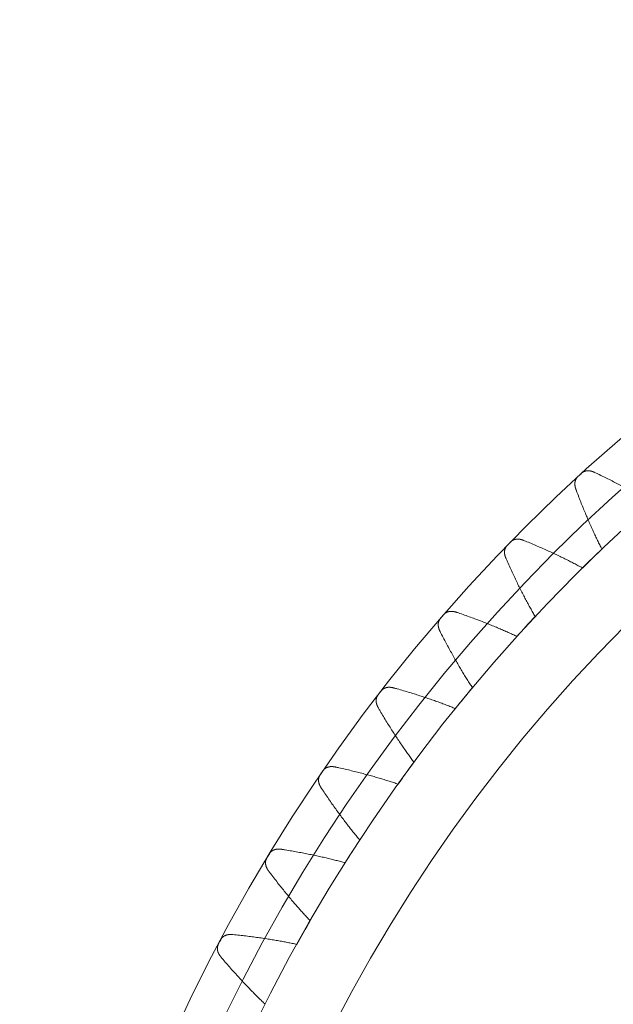
# Model space of a CAD drawing. Units: millimetres. Extents: x -655 to 233, y -239 to 135.
# Drawn here: x -135 to -89, y 58 to 135 of the extents above; entities that cross this region are included whole.
import ezdxf

# ---------------------------------------------------------------- set-up
doc = ezdxf.new("R2010")
doc.units = ezdxf.units.MM
doc.layers.add('81', color=7, linetype='Continuous', true_color=0xffffff)

msp = doc.modelspace()

# ---------------------------------------------------------------- linework, layer by layer
at = {"layer": '81', "color": 3, "linetype": 'Continuous', "lineweight": 18}
for radius in [135, 132, 132, 129.6, 124.039]:
    msp.add_circle((0, 0), radius, dxfattribs=at)
for radius, start, end in [(135, 132.46252, 132.62839), (135, 135.73525, 135.90112), (129.6, 133.7149, 134.64873), (135, 139.00797, 139.17384), (129.6, 136.98763, 137.92146), (135, 142.2807, 142.44657), (129.6, 140.26036, 141.19419), (129.6, 143.53309, 144.46691), (135, 145.55343, 145.7193), (129.6, 146.80581, 147.73964), (135, 148.82616, 148.99203), (129.6, 150.07854, 151.01237), (135, 152.09888, 152.26475)]:
    msp.add_arc((0, 0), radius, start, end, dxfattribs=at)
at = {"layer": '81', "color": 6, "linetype": 'Continuous', "lineweight": 18}
for points, knots in [([(-91.571, 98.303), (-91.575, 98.313), (-91.582, 98.333), (-91.592, 98.362), (-91.601, 98.39), (-91.61, 98.416), (-91.617, 98.441), (-91.624, 98.466), (-91.63, 98.489), (-91.635, 98.511), (-91.64, 98.533), (-91.644, 98.554), (-91.648, 98.574), (-91.651, 98.594), (-91.654, 98.613), (-91.657, 98.632), (-91.659, 98.65), (-91.661, 98.667), (-91.662, 98.685), (-91.663, 98.702), (-91.664, 98.718), (-91.665, 98.735), (-91.665, 98.751), (-91.665, 98.767), (-91.665, 98.782), (-91.664, 98.797), (-91.664, 98.812), (-91.663, 98.827), (-91.661, 98.842), (-91.66, 98.856), (-91.658, 98.87), (-91.656, 98.884), (-91.654, 98.898), (-91.652, 98.912), (-91.649, 98.926), (-91.647, 98.939), (-91.644, 98.952), (-91.641, 98.965), (-91.637, 98.978), (-91.634, 98.991), (-91.63, 99.004), (-91.626, 99.016), (-91.622, 99.028), (-91.618, 99.041), (-91.613, 99.053), (-91.608, 99.065), (-91.604, 99.076), (-91.599, 99.088), (-91.593, 99.1), (-91.588, 99.111), (-91.582, 99.122), (-91.577, 99.134), (-91.571, 99.145), (-91.565, 99.155), (-91.558, 99.166), (-91.552, 99.177), (-91.545, 99.187), (-91.539, 99.198), (-91.532, 99.208), (-91.525, 99.218), (-91.517, 99.228), (-91.51, 99.238), (-91.502, 99.247), (-91.495, 99.257), (-91.487, 99.266), (-91.479, 99.276), (-91.471, 99.285), (-91.462, 99.294), (-91.454, 99.302), (-91.445, 99.311), (-91.436, 99.32), (-91.43, 99.325), (-91.427, 99.328)], [0, 0, 0, 0, 0.029505, 0.057354, 0.083716, 0.108741, 0.132563, 0.155301, 0.17706, 0.197934, 0.218007, 0.237353, 0.25604, 0.274125, 0.291664, 0.308704, 0.325288, 0.341454, 0.357237, 0.37267, 0.38778, 0.402592, 0.417131, 0.431418, 0.445471, 0.459309, 0.472947, 0.4864, 0.49968, 0.512802, 0.525775, 0.538609, 0.551316, 0.563902, 0.576377, 0.588747, 0.60102, 0.613201, 0.625298, 0.637315, 0.649257, 0.661129, 0.672937, 0.684683, 0.696371, 0.708007, 0.719591, 0.731129, 0.742623, 0.754076, 0.765491, 0.77687, 0.788215, 0.799529, 0.810815, 0.822073, 0.833307, 0.844518, 0.855708, 0.866879, 0.878032, 0.889169, 0.900292, 0.911402, 0.922501, 0.93359, 0.944671, 0.955745, 0.966814, 0.977878, 0.98894, 1, 1, 1, 1]), ([(-90.106, 99.648), (-90.116, 99.652), (-90.135, 99.661), (-90.163, 99.674), (-90.19, 99.685), (-90.216, 99.696), (-90.24, 99.705), (-90.264, 99.714), (-90.286, 99.722), (-90.308, 99.729), (-90.329, 99.736), (-90.35, 99.742), (-90.37, 99.747), (-90.389, 99.752), (-90.408, 99.757), (-90.426, 99.761), (-90.444, 99.765), (-90.462, 99.768), (-90.479, 99.771), (-90.496, 99.773), (-90.512, 99.776), (-90.528, 99.778), (-90.544, 99.779), (-90.56, 99.781), (-90.576, 99.782), (-90.591, 99.783), (-90.606, 99.783), (-90.621, 99.783), (-90.635, 99.783), (-90.65, 99.783), (-90.664, 99.783), (-90.678, 99.782), (-90.692, 99.781), (-90.706, 99.78), (-90.72, 99.779), (-90.733, 99.777), (-90.747, 99.775), (-90.76, 99.773), (-90.773, 99.771), (-90.786, 99.769), (-90.799, 99.766), (-90.812, 99.763), (-90.825, 99.76), (-90.837, 99.757), (-90.85, 99.753), (-90.862, 99.75), (-90.874, 99.746), (-90.886, 99.742), (-90.898, 99.738), (-90.91, 99.733), (-90.922, 99.729), (-90.933, 99.724), (-90.945, 99.719), (-90.956, 99.714), (-90.967, 99.709), (-90.979, 99.703), (-90.99, 99.697), (-91, 99.692), (-91.011, 99.686), (-91.022, 99.679), (-91.032, 99.673), (-91.043, 99.667), (-91.053, 99.66), (-91.063, 99.653), (-91.073, 99.646), (-91.083, 99.639), (-91.093, 99.631), (-91.102, 99.624), (-91.112, 99.616), (-91.121, 99.608), (-91.131, 99.6), (-91.137, 99.595), (-91.14, 99.592)], [0, 0, 0, 0, 0.029505, 0.057354, 0.083716, 0.108741, 0.132563, 0.155301, 0.17706, 0.197934, 0.218007, 0.237353, 0.25604, 0.274125, 0.291664, 0.308704, 0.325288, 0.341454, 0.357237, 0.37267, 0.38778, 0.402592, 0.417131, 0.431418, 0.445471, 0.459309, 0.472947, 0.4864, 0.49968, 0.512802, 0.525775, 0.538609, 0.551316, 0.563902, 0.576377, 0.588747, 0.60102, 0.613201, 0.625298, 0.637315, 0.649257, 0.661129, 0.672937, 0.684683, 0.696371, 0.708007, 0.719591, 0.731129, 0.742623, 0.754076, 0.765491, 0.77687, 0.788215, 0.799529, 0.810815, 0.822073, 0.833307, 0.844518, 0.855708, 0.866879, 0.878032, 0.889169, 0.900292, 0.911402, 0.922501, 0.93359, 0.944671, 0.955745, 0.966814, 0.977878, 0.98894, 1, 1, 1, 1]), ([(-85.665, 97.25), (-85.769, 97.314), (-85.979, 97.444), (-86.304, 97.638), (-86.641, 97.836), (-86.993, 98.038), (-87.359, 98.243), (-87.74, 98.452), (-88.136, 98.664), (-88.547, 98.879), (-88.975, 99.097), (-89.419, 99.318), (-89.798, 99.501), (-90.029, 99.611), (-90.106, 99.648)], [0, 0, 0, 0, 0.072166, 0.146986, 0.224513, 0.304801, 0.387909, 0.473895, 0.562821, 0.654754, 0.749761, 0.847912, 0.949281, 1, 1, 1, 1]), ([(-89.563, 93.673), (-89.618, 93.782), (-89.728, 94.003), (-89.894, 94.342), (-90.063, 94.696), (-90.234, 95.063), (-90.407, 95.446), (-90.582, 95.843), (-90.76, 96.256), (-90.939, 96.684), (-91.119, 97.129), (-91.301, 97.59), (-91.452, 97.983), (-91.542, 98.223), (-91.571, 98.303)], [0, 0, 0, 0, 0.072166, 0.146986, 0.224513, 0.304801, 0.387909, 0.473895, 0.562821, 0.654754, 0.749761, 0.847912, 0.949281, 1, 1, 1, 1]), ([(-97.034, 92.915), (-97.038, 92.925), (-97.047, 92.944), (-97.058, 92.973), (-97.069, 93), (-97.079, 93.026), (-97.087, 93.05), (-97.095, 93.074), (-97.103, 93.097), (-97.109, 93.119), (-97.115, 93.141), (-97.121, 93.161), (-97.126, 93.181), (-97.13, 93.201), (-97.134, 93.22), (-97.138, 93.238), (-97.141, 93.256), (-97.144, 93.274), (-97.146, 93.291), (-97.149, 93.308), (-97.15, 93.324), (-97.152, 93.341), (-97.153, 93.357), (-97.154, 93.373), (-97.155, 93.388), (-97.155, 93.403), (-97.155, 93.418), (-97.155, 93.433), (-97.155, 93.448), (-97.154, 93.462), (-97.153, 93.477), (-97.152, 93.491), (-97.151, 93.505), (-97.149, 93.518), (-97.147, 93.532), (-97.145, 93.546), (-97.143, 93.559), (-97.141, 93.572), (-97.138, 93.585), (-97.135, 93.598), (-97.132, 93.611), (-97.129, 93.624), (-97.126, 93.636), (-97.122, 93.649), (-97.118, 93.661), (-97.114, 93.673), (-97.11, 93.685), (-97.106, 93.697), (-97.101, 93.709), (-97.097, 93.721), (-97.092, 93.732), (-97.087, 93.744), (-97.081, 93.755), (-97.076, 93.766), (-97.07, 93.778), (-97.064, 93.789), (-97.059, 93.799), (-97.052, 93.81), (-97.046, 93.821), (-97.04, 93.831), (-97.033, 93.842), (-97.026, 93.852), (-97.019, 93.862), (-97.012, 93.872), (-97.005, 93.882), (-96.997, 93.891), (-96.989, 93.901), (-96.982, 93.91), (-96.974, 93.919), (-96.966, 93.929), (-96.957, 93.938), (-96.952, 93.943), (-96.949, 93.946)], [0, 0, 0, 0, 0.029505, 0.057354, 0.083716, 0.108741, 0.132563, 0.155301, 0.17706, 0.197934, 0.218007, 0.237353, 0.25604, 0.274125, 0.291664, 0.308704, 0.325288, 0.341454, 0.357237, 0.37267, 0.38778, 0.402592, 0.417131, 0.431418, 0.445471, 0.459309, 0.472947, 0.4864, 0.49968, 0.512802, 0.525775, 0.538609, 0.551316, 0.563902, 0.576377, 0.588747, 0.60102, 0.613201, 0.625298, 0.637315, 0.649257, 0.661129, 0.672937, 0.684683, 0.696371, 0.708007, 0.719591, 0.731129, 0.742623, 0.754076, 0.765491, 0.77687, 0.788215, 0.799529, 0.810815, 0.822073, 0.833307, 0.844518, 0.855708, 0.866879, 0.878032, 0.889169, 0.900292, 0.911402, 0.922501, 0.93359, 0.944671, 0.955745, 0.966814, 0.977878, 0.98894, 1, 1, 1, 1]), ([(-95.648, 94.341), (-95.658, 94.345), (-95.678, 94.353), (-95.706, 94.364), (-95.734, 94.374), (-95.76, 94.383), (-95.785, 94.391), (-95.809, 94.398), (-95.832, 94.405), (-95.854, 94.411), (-95.876, 94.416), (-95.897, 94.421), (-95.917, 94.425), (-95.936, 94.429), (-95.955, 94.433), (-95.974, 94.436), (-95.992, 94.438), (-96.01, 94.441), (-96.027, 94.443), (-96.044, 94.444), (-96.061, 94.446), (-96.077, 94.447), (-96.093, 94.448), (-96.109, 94.448), (-96.124, 94.448), (-96.14, 94.448), (-96.155, 94.448), (-96.169, 94.447), (-96.184, 94.446), (-96.198, 94.445), (-96.213, 94.444), (-96.227, 94.443), (-96.241, 94.441), (-96.254, 94.439), (-96.268, 94.437), (-96.282, 94.435), (-96.295, 94.432), (-96.308, 94.429), (-96.321, 94.426), (-96.334, 94.423), (-96.347, 94.42), (-96.359, 94.416), (-96.372, 94.412), (-96.384, 94.408), (-96.396, 94.404), (-96.408, 94.4), (-96.42, 94.395), (-96.432, 94.391), (-96.444, 94.386), (-96.455, 94.381), (-96.467, 94.376), (-96.478, 94.37), (-96.489, 94.365), (-96.5, 94.359), (-96.511, 94.353), (-96.522, 94.347), (-96.533, 94.34), (-96.543, 94.334), (-96.554, 94.327), (-96.564, 94.321), (-96.574, 94.314), (-96.584, 94.306), (-96.594, 94.299), (-96.604, 94.292), (-96.613, 94.284), (-96.623, 94.276), (-96.632, 94.268), (-96.641, 94.26), (-96.65, 94.252), (-96.659, 94.244), (-96.668, 94.235), (-96.674, 94.23), (-96.677, 94.227)], [0, 0, 0, 0, 0.029505, 0.057354, 0.083716, 0.108741, 0.132563, 0.155301, 0.17706, 0.197934, 0.218007, 0.237353, 0.25604, 0.274125, 0.291664, 0.308704, 0.325288, 0.341454, 0.357237, 0.37267, 0.38778, 0.402592, 0.417131, 0.431418, 0.445471, 0.459309, 0.472947, 0.4864, 0.49968, 0.512802, 0.525775, 0.538609, 0.551316, 0.563902, 0.576377, 0.588747, 0.60102, 0.613201, 0.625298, 0.637315, 0.649257, 0.661129, 0.672937, 0.684683, 0.696371, 0.708007, 0.719591, 0.731129, 0.742623, 0.754076, 0.765491, 0.77687, 0.788215, 0.799529, 0.810815, 0.822073, 0.833307, 0.844518, 0.855708, 0.866879, 0.878032, 0.889169, 0.900292, 0.911402, 0.922501, 0.93359, 0.944671, 0.955745, 0.966814, 0.977878, 0.98894, 1, 1, 1, 1]), ([(-91.077, 92.201), (-91.184, 92.259), (-91.402, 92.376), (-91.737, 92.552), (-92.085, 92.73), (-92.448, 92.912), (-92.825, 93.096), (-93.217, 93.282), (-93.625, 93.471), (-94.048, 93.663), (-94.487, 93.856), (-94.943, 94.051), (-95.332, 94.213), (-95.569, 94.309), (-95.648, 94.341)], [0, 0, 0, 0, 0.072166, 0.146986, 0.224513, 0.304801, 0.387909, 0.473895, 0.562821, 0.654754, 0.749761, 0.847912, 0.949281, 1, 1, 1, 1]), ([(-94.764, 88.407), (-94.825, 88.512), (-94.949, 88.727), (-95.134, 89.057), (-95.322, 89.4), (-95.514, 89.757), (-95.708, 90.129), (-95.906, 90.516), (-96.107, 90.917), (-96.31, 91.335), (-96.516, 91.768), (-96.724, 92.218), (-96.897, 92.602), (-97, 92.837), (-97.034, 92.915)], [0, 0, 0, 0, 0.072166, 0.146986, 0.224513, 0.304801, 0.387909, 0.473895, 0.562821, 0.654754, 0.749761, 0.847912, 0.949281, 1, 1, 1, 1]), ([(-100.878, 88.727), (-100.888, 88.73), (-100.908, 88.737), (-100.937, 88.746), (-100.965, 88.755), (-100.992, 88.762), (-101.017, 88.769), (-101.042, 88.774), (-101.065, 88.78), (-101.088, 88.785), (-101.11, 88.789), (-101.131, 88.792), (-101.151, 88.796), (-101.171, 88.798), (-101.19, 88.801), (-101.209, 88.803), (-101.227, 88.804), (-101.245, 88.806), (-101.262, 88.807), (-101.279, 88.807), (-101.296, 88.808), (-101.312, 88.808), (-101.328, 88.808), (-101.344, 88.807), (-101.359, 88.807), (-101.375, 88.806), (-101.39, 88.804), (-101.404, 88.803), (-101.419, 88.801), (-101.433, 88.8), (-101.448, 88.797), (-101.461, 88.795), (-101.475, 88.793), (-101.489, 88.79), (-101.502, 88.787), (-101.516, 88.784), (-101.529, 88.781), (-101.542, 88.777), (-101.555, 88.773), (-101.567, 88.769), (-101.58, 88.765), (-101.592, 88.761), (-101.604, 88.757), (-101.616, 88.752), (-101.628, 88.747), (-101.64, 88.742), (-101.652, 88.737), (-101.663, 88.732), (-101.675, 88.726), (-101.686, 88.72), (-101.697, 88.714), (-101.708, 88.708), (-101.719, 88.702), (-101.73, 88.696), (-101.74, 88.689), (-101.751, 88.682), (-101.761, 88.676), (-101.771, 88.669), (-101.781, 88.661), (-101.791, 88.654), (-101.801, 88.646), (-101.81, 88.639), (-101.82, 88.631), (-101.829, 88.623), (-101.838, 88.615), (-101.847, 88.607), (-101.856, 88.598), (-101.865, 88.59), (-101.873, 88.581), (-101.882, 88.572), (-101.89, 88.563), (-101.895, 88.557), (-101.898, 88.554)], [0, 0, 0, 0, 0.029505, 0.057354, 0.083716, 0.108741, 0.132563, 0.155301, 0.17706, 0.197934, 0.218007, 0.237353, 0.25604, 0.274125, 0.291664, 0.308704, 0.325288, 0.341454, 0.357237, 0.37267, 0.38778, 0.402592, 0.417131, 0.431418, 0.445471, 0.459309, 0.472947, 0.4864, 0.49968, 0.512802, 0.525775, 0.538609, 0.551316, 0.563902, 0.576377, 0.588747, 0.60102, 0.613201, 0.625298, 0.637315, 0.649257, 0.661129, 0.672937, 0.684683, 0.696371, 0.708007, 0.719591, 0.731129, 0.742623, 0.754076, 0.765491, 0.77687, 0.788215, 0.799529, 0.810815, 0.822073, 0.833307, 0.844518, 0.855708, 0.866879, 0.878032, 0.889169, 0.900292, 0.911402, 0.922501, 0.93359, 0.944671, 0.955745, 0.966814, 0.977878, 0.98894, 1, 1, 1, 1]), ([(-96.193, 86.851), (-96.302, 86.903), (-96.527, 87.007), (-96.871, 87.164), (-97.229, 87.322), (-97.601, 87.482), (-97.989, 87.645), (-98.391, 87.809), (-98.808, 87.974), (-99.242, 88.141), (-99.691, 88.309), (-100.157, 88.477), (-100.555, 88.617), (-100.797, 88.7), (-100.878, 88.727)], [0, 0, 0, 0, 0.072166, 0.146986, 0.224513, 0.304801, 0.387909, 0.473895, 0.562821, 0.654754, 0.749761, 0.847912, 0.949281, 1, 1, 1, 1]), ([(-102.18, 87.224), (-102.185, 87.233), (-102.195, 87.252), (-102.208, 87.28), (-102.22, 87.307), (-102.231, 87.332), (-102.241, 87.356), (-102.251, 87.379), (-102.259, 87.402), (-102.267, 87.424), (-102.274, 87.444), (-102.281, 87.465), (-102.287, 87.485), (-102.293, 87.504), (-102.298, 87.522), (-102.302, 87.541), (-102.307, 87.558), (-102.31, 87.576), (-102.314, 87.593), (-102.317, 87.61), (-102.32, 87.626), (-102.322, 87.642), (-102.324, 87.658), (-102.326, 87.674), (-102.328, 87.689), (-102.329, 87.704), (-102.33, 87.719), (-102.331, 87.734), (-102.331, 87.749), (-102.331, 87.763), (-102.331, 87.778), (-102.331, 87.792), (-102.33, 87.806), (-102.33, 87.82), (-102.329, 87.833), (-102.327, 87.847), (-102.326, 87.861), (-102.324, 87.874), (-102.323, 87.887), (-102.32, 87.9), (-102.318, 87.913), (-102.316, 87.926), (-102.313, 87.939), (-102.31, 87.951), (-102.307, 87.964), (-102.304, 87.976), (-102.3, 87.989), (-102.297, 88.001), (-102.293, 88.013), (-102.289, 88.025), (-102.284, 88.037), (-102.28, 88.048), (-102.275, 88.06), (-102.271, 88.072), (-102.266, 88.083), (-102.26, 88.094), (-102.255, 88.105), (-102.25, 88.117), (-102.244, 88.127), (-102.238, 88.138), (-102.232, 88.149), (-102.226, 88.16), (-102.219, 88.17), (-102.213, 88.18), (-102.206, 88.191), (-102.199, 88.201), (-102.192, 88.211), (-102.185, 88.22), (-102.177, 88.23), (-102.17, 88.24), (-102.162, 88.249), (-102.157, 88.255), (-102.154, 88.258)], [0, 0, 0, 0, 0.029505, 0.057354, 0.083716, 0.108741, 0.132563, 0.155301, 0.17706, 0.197934, 0.218007, 0.237353, 0.25604, 0.274125, 0.291664, 0.308704, 0.325288, 0.341454, 0.357237, 0.37267, 0.38778, 0.402592, 0.417131, 0.431418, 0.445471, 0.459309, 0.472947, 0.4864, 0.49968, 0.512802, 0.525775, 0.538609, 0.551316, 0.563902, 0.576377, 0.588747, 0.60102, 0.613201, 0.625298, 0.637315, 0.649257, 0.661129, 0.672937, 0.684683, 0.696371, 0.708007, 0.719591, 0.731129, 0.742623, 0.754076, 0.765491, 0.77687, 0.788215, 0.799529, 0.810815, 0.822073, 0.833307, 0.844518, 0.855708, 0.866879, 0.878032, 0.889169, 0.900292, 0.911402, 0.922501, 0.93359, 0.944671, 0.955745, 0.966814, 0.977878, 0.98894, 1, 1, 1, 1]), ([(-99.657, 82.853), (-99.724, 82.955), (-99.859, 83.162), (-100.063, 83.48), (-100.27, 83.812), (-100.482, 84.158), (-100.698, 84.518), (-100.917, 84.893), (-101.14, 85.282), (-101.367, 85.688), (-101.597, 86.109), (-101.831, 86.546), (-102.025, 86.92), (-102.142, 87.148), (-102.18, 87.224)], [0, 0, 0, 0, 0.072166, 0.146986, 0.224513, 0.304801, 0.387909, 0.473895, 0.562821, 0.654754, 0.749761, 0.847912, 0.949281, 1, 1, 1, 1]), ([(-106.993, 81.248), (-106.999, 81.258), (-107.009, 81.276), (-107.024, 81.303), (-107.037, 81.329), (-107.05, 81.353), (-107.062, 81.377), (-107.072, 81.4), (-107.082, 81.421), (-107.091, 81.443), (-107.1, 81.463), (-107.107, 81.483), (-107.115, 81.502), (-107.121, 81.521), (-107.127, 81.54), (-107.133, 81.558), (-107.138, 81.575), (-107.143, 81.592), (-107.148, 81.609), (-107.152, 81.626), (-107.155, 81.642), (-107.159, 81.658), (-107.162, 81.674), (-107.164, 81.689), (-107.167, 81.704), (-107.169, 81.72), (-107.171, 81.735), (-107.172, 81.749), (-107.174, 81.764), (-107.175, 81.778), (-107.175, 81.793), (-107.176, 81.807), (-107.176, 81.821), (-107.176, 81.835), (-107.176, 81.848), (-107.176, 81.862), (-107.175, 81.876), (-107.174, 81.889), (-107.173, 81.902), (-107.172, 81.915), (-107.17, 81.929), (-107.168, 81.942), (-107.166, 81.954), (-107.164, 81.967), (-107.162, 81.98), (-107.159, 81.992), (-107.157, 82.005), (-107.154, 82.017), (-107.151, 82.03), (-107.147, 82.042), (-107.144, 82.054), (-107.14, 82.066), (-107.136, 82.078), (-107.132, 82.089), (-107.127, 82.101), (-107.123, 82.113), (-107.118, 82.124), (-107.113, 82.135), (-107.108, 82.147), (-107.103, 82.158), (-107.098, 82.169), (-107.092, 82.18), (-107.086, 82.191), (-107.08, 82.201), (-107.074, 82.212), (-107.068, 82.222), (-107.061, 82.233), (-107.054, 82.243), (-107.048, 82.253), (-107.041, 82.263), (-107.033, 82.273), (-107.028, 82.279), (-107.026, 82.283)], [0, 0, 0, 0, 0.029505, 0.057354, 0.083716, 0.108741, 0.132563, 0.155301, 0.17706, 0.197934, 0.218007, 0.237353, 0.25604, 0.274125, 0.291664, 0.308704, 0.325288, 0.341454, 0.357237, 0.37267, 0.38778, 0.402592, 0.417131, 0.431418, 0.445471, 0.459309, 0.472947, 0.4864, 0.49968, 0.512802, 0.525775, 0.538609, 0.551316, 0.563902, 0.576377, 0.588747, 0.60102, 0.613201, 0.625298, 0.637315, 0.649257, 0.661129, 0.672937, 0.684683, 0.696371, 0.708007, 0.719591, 0.731129, 0.742623, 0.754076, 0.765491, 0.77687, 0.788215, 0.799529, 0.810815, 0.822073, 0.833307, 0.844518, 0.855708, 0.866879, 0.878032, 0.889169, 0.900292, 0.911402, 0.922501, 0.93359, 0.944671, 0.955745, 0.966814, 0.977878, 0.98894, 1, 1, 1, 1]), ([(-105.779, 82.823), (-105.789, 82.826), (-105.809, 82.832), (-105.839, 82.839), (-105.868, 82.846), (-105.895, 82.852), (-105.92, 82.857), (-105.945, 82.861), (-105.969, 82.865), (-105.992, 82.869), (-106.014, 82.872), (-106.035, 82.874), (-106.055, 82.876), (-106.075, 82.878), (-106.094, 82.879), (-106.113, 82.88), (-106.132, 82.881), (-106.149, 82.881), (-106.167, 82.881), (-106.184, 82.881), (-106.201, 82.88), (-106.217, 82.879), (-106.233, 82.878), (-106.249, 82.877), (-106.264, 82.875), (-106.279, 82.873), (-106.294, 82.871), (-106.309, 82.869), (-106.323, 82.867), (-106.337, 82.864), (-106.351, 82.861), (-106.365, 82.858), (-106.379, 82.855), (-106.392, 82.851), (-106.406, 82.848), (-106.419, 82.844), (-106.432, 82.84), (-106.444, 82.835), (-106.457, 82.831), (-106.469, 82.826), (-106.482, 82.822), (-106.494, 82.817), (-106.506, 82.811), (-106.517, 82.806), (-106.529, 82.801), (-106.541, 82.795), (-106.552, 82.789), (-106.563, 82.783), (-106.574, 82.777), (-106.585, 82.771), (-106.596, 82.764), (-106.607, 82.757), (-106.617, 82.75), (-106.627, 82.743), (-106.638, 82.736), (-106.648, 82.729), (-106.658, 82.722), (-106.667, 82.714), (-106.677, 82.706), (-106.686, 82.698), (-106.696, 82.69), (-106.705, 82.682), (-106.714, 82.674), (-106.722, 82.665), (-106.731, 82.656), (-106.74, 82.648), (-106.748, 82.639), (-106.756, 82.63), (-106.764, 82.621), (-106.772, 82.611), (-106.78, 82.602), (-106.785, 82.595), (-106.787, 82.592)], [0, 0, 0, 0, 0.029505, 0.057354, 0.083716, 0.108741, 0.132563, 0.155301, 0.17706, 0.197934, 0.218007, 0.237353, 0.25604, 0.274125, 0.291664, 0.308704, 0.325288, 0.341454, 0.357237, 0.37267, 0.38778, 0.402592, 0.417131, 0.431418, 0.445471, 0.459309, 0.472947, 0.4864, 0.49968, 0.512802, 0.525775, 0.538609, 0.551316, 0.563902, 0.576377, 0.588747, 0.60102, 0.613201, 0.625298, 0.637315, 0.649257, 0.661129, 0.672937, 0.684683, 0.696371, 0.708007, 0.719591, 0.731129, 0.742623, 0.754076, 0.765491, 0.77687, 0.788215, 0.799529, 0.810815, 0.822073, 0.833307, 0.844518, 0.855708, 0.866879, 0.878032, 0.889169, 0.900292, 0.911402, 0.922501, 0.93359, 0.944671, 0.955745, 0.966814, 0.977878, 0.98894, 1, 1, 1, 1]), ([(-100.994, 81.218), (-101.107, 81.264), (-101.336, 81.355), (-101.689, 81.491), (-102.056, 81.629), (-102.437, 81.768), (-102.832, 81.908), (-103.243, 82.048), (-103.669, 82.19), (-104.112, 82.331), (-104.57, 82.473), (-105.045, 82.615), (-105.45, 82.732), (-105.696, 82.8), (-105.779, 82.823)], [0, 0, 0, 0, 0.072166, 0.146986, 0.224513, 0.304801, 0.387909, 0.473895, 0.562821, 0.654754, 0.749761, 0.847912, 0.949281, 1, 1, 1, 1]), ([(-104.224, 77.029), (-104.297, 77.126), (-104.444, 77.325), (-104.665, 77.632), (-104.891, 77.951), (-105.123, 78.284), (-105.359, 78.631), (-105.599, 78.993), (-105.844, 79.369), (-106.094, 79.761), (-106.347, 80.168), (-106.605, 80.592), (-106.821, 80.953), (-106.95, 81.174), (-106.993, 81.248)], [0, 0, 0, 0, 0.072166, 0.146986, 0.224513, 0.304801, 0.387909, 0.473895, 0.562821, 0.654754, 0.749761, 0.847912, 0.949281, 1, 1, 1, 1]), ([(-110.334, 76.649), (-110.345, 76.652), (-110.366, 76.656), (-110.396, 76.662), (-110.424, 76.667), (-110.452, 76.671), (-110.478, 76.675), (-110.503, 76.678), (-110.527, 76.681), (-110.55, 76.683), (-110.572, 76.684), (-110.593, 76.686), (-110.614, 76.686), (-110.634, 76.687), (-110.653, 76.687), (-110.672, 76.687), (-110.69, 76.687), (-110.708, 76.686), (-110.725, 76.685), (-110.742, 76.684), (-110.759, 76.682), (-110.775, 76.68), (-110.791, 76.678), (-110.807, 76.676), (-110.822, 76.674), (-110.837, 76.671), (-110.852, 76.668), (-110.866, 76.665), (-110.881, 76.662), (-110.895, 76.658), (-110.908, 76.655), (-110.922, 76.651), (-110.935, 76.647), (-110.949, 76.642), (-110.962, 76.638), (-110.975, 76.633), (-110.987, 76.629), (-111, 76.624), (-111.012, 76.618), (-111.024, 76.613), (-111.036, 76.608), (-111.048, 76.602), (-111.06, 76.596), (-111.071, 76.59), (-111.082, 76.584), (-111.094, 76.578), (-111.105, 76.571), (-111.115, 76.564), (-111.126, 76.558), (-111.137, 76.551), (-111.147, 76.544), (-111.157, 76.536), (-111.167, 76.529), (-111.177, 76.521), (-111.187, 76.514), (-111.197, 76.506), (-111.206, 76.498), (-111.215, 76.49), (-111.224, 76.481), (-111.233, 76.473), (-111.242, 76.464), (-111.251, 76.455), (-111.259, 76.447), (-111.268, 76.438), (-111.276, 76.428), (-111.284, 76.419), (-111.292, 76.41), (-111.299, 76.4), (-111.307, 76.391), (-111.314, 76.381), (-111.321, 76.371), (-111.326, 76.364), (-111.328, 76.361)], [0, 0, 0, 0, 0.029505, 0.057354, 0.083716, 0.108741, 0.132563, 0.155301, 0.17706, 0.197934, 0.218007, 0.237353, 0.25604, 0.274125, 0.291664, 0.308704, 0.325288, 0.341454, 0.357237, 0.37267, 0.38778, 0.402592, 0.417131, 0.431418, 0.445471, 0.459309, 0.472947, 0.4864, 0.49968, 0.512802, 0.525775, 0.538609, 0.551316, 0.563902, 0.576377, 0.588747, 0.60102, 0.613201, 0.625298, 0.637315, 0.649257, 0.661129, 0.672937, 0.684683, 0.696371, 0.708007, 0.719591, 0.731129, 0.742623, 0.754076, 0.765491, 0.77687, 0.788215, 0.799529, 0.810815, 0.822073, 0.833307, 0.844518, 0.855708, 0.866879, 0.878032, 0.889169, 0.900292, 0.911402, 0.922501, 0.93359, 0.944671, 0.955745, 0.966814, 0.977878, 0.98894, 1, 1, 1, 1]), ([(-105.466, 75.32), (-105.581, 75.359), (-105.816, 75.437), (-106.175, 75.553), (-106.549, 75.669), (-106.937, 75.786), (-107.341, 75.903), (-107.759, 76.021), (-108.192, 76.137), (-108.642, 76.254), (-109.108, 76.369), (-109.59, 76.484), (-110.001, 76.577), (-110.251, 76.631), (-110.334, 76.649)], [0, 0, 0, 0, 0.072166, 0.146986, 0.224513, 0.304801, 0.387909, 0.473895, 0.562821, 0.654754, 0.749761, 0.847912, 0.949281, 1, 1, 1, 1]), ([(-111.457, 75.008), (-111.463, 75.017), (-111.474, 75.034), (-111.491, 75.06), (-111.506, 75.085), (-111.52, 75.109), (-111.533, 75.132), (-111.545, 75.154), (-111.556, 75.175), (-111.566, 75.196), (-111.576, 75.216), (-111.585, 75.236), (-111.593, 75.254), (-111.601, 75.273), (-111.608, 75.291), (-111.614, 75.308), (-111.621, 75.326), (-111.626, 75.342), (-111.632, 75.359), (-111.637, 75.375), (-111.641, 75.391), (-111.646, 75.407), (-111.65, 75.423), (-111.653, 75.438), (-111.656, 75.453), (-111.659, 75.468), (-111.662, 75.483), (-111.664, 75.498), (-111.667, 75.512), (-111.668, 75.526), (-111.67, 75.541), (-111.671, 75.555), (-111.672, 75.569), (-111.673, 75.583), (-111.674, 75.596), (-111.674, 75.61), (-111.674, 75.624), (-111.674, 75.637), (-111.674, 75.65), (-111.673, 75.664), (-111.673, 75.677), (-111.672, 75.69), (-111.67, 75.703), (-111.669, 75.716), (-111.667, 75.728), (-111.665, 75.741), (-111.663, 75.754), (-111.661, 75.766), (-111.659, 75.779), (-111.656, 75.791), (-111.653, 75.803), (-111.65, 75.815), (-111.647, 75.828), (-111.643, 75.84), (-111.64, 75.851), (-111.636, 75.863), (-111.632, 75.875), (-111.628, 75.887), (-111.623, 75.898), (-111.619, 75.91), (-111.614, 75.921), (-111.609, 75.932), (-111.604, 75.943), (-111.598, 75.954), (-111.593, 75.965), (-111.587, 75.976), (-111.581, 75.987), (-111.575, 75.997), (-111.569, 76.008), (-111.562, 76.018), (-111.556, 76.028), (-111.551, 76.035), (-111.549, 76.038)], [0, 0, 0, 0, 0.029505, 0.057354, 0.083716, 0.108741, 0.132563, 0.155301, 0.17706, 0.197934, 0.218007, 0.237353, 0.25604, 0.274125, 0.291664, 0.308704, 0.325288, 0.341454, 0.357237, 0.37267, 0.38778, 0.402592, 0.417131, 0.431418, 0.445471, 0.459309, 0.472947, 0.4864, 0.49968, 0.512802, 0.525775, 0.538609, 0.551316, 0.563902, 0.576377, 0.588747, 0.60102, 0.613201, 0.625298, 0.637315, 0.649257, 0.661129, 0.672937, 0.684683, 0.696371, 0.708007, 0.719591, 0.731129, 0.742623, 0.754076, 0.765491, 0.77687, 0.788215, 0.799529, 0.810815, 0.822073, 0.833307, 0.844518, 0.855708, 0.866879, 0.878032, 0.889169, 0.900292, 0.911402, 0.922501, 0.93359, 0.944671, 0.955745, 0.966814, 0.977878, 0.98894, 1, 1, 1, 1]), ([(-108.452, 70.953), (-108.53, 71.046), (-108.688, 71.237), (-108.926, 71.53), (-109.171, 71.836), (-109.42, 72.155), (-109.676, 72.488), (-109.936, 72.836), (-110.203, 73.197), (-110.474, 73.574), (-110.751, 73.966), (-111.032, 74.374), (-111.268, 74.723), (-111.41, 74.936), (-111.457, 75.008)], [0, 0, 0, 0, 0.072166, 0.146986, 0.224513, 0.304801, 0.387909, 0.473895, 0.562821, 0.654754, 0.749761, 0.847912, 0.949281, 1, 1, 1, 1]), ([(-114.53, 70.226), (-114.541, 70.227), (-114.562, 70.23), (-114.592, 70.234), (-114.621, 70.238), (-114.649, 70.241), (-114.675, 70.243), (-114.7, 70.244), (-114.724, 70.246), (-114.747, 70.246), (-114.769, 70.247), (-114.791, 70.247), (-114.811, 70.247), (-114.831, 70.246), (-114.85, 70.245), (-114.869, 70.244), (-114.887, 70.242), (-114.905, 70.241), (-114.923, 70.239), (-114.939, 70.236), (-114.956, 70.234), (-114.972, 70.231), (-114.988, 70.228), (-115.003, 70.225), (-115.018, 70.222), (-115.033, 70.218), (-115.048, 70.215), (-115.062, 70.211), (-115.076, 70.207), (-115.09, 70.202), (-115.104, 70.198), (-115.117, 70.193), (-115.13, 70.188), (-115.143, 70.183), (-115.156, 70.178), (-115.168, 70.173), (-115.181, 70.167), (-115.193, 70.162), (-115.205, 70.156), (-115.217, 70.15), (-115.228, 70.144), (-115.24, 70.137), (-115.251, 70.131), (-115.262, 70.124), (-115.273, 70.117), (-115.284, 70.111), (-115.295, 70.103), (-115.305, 70.096), (-115.315, 70.089), (-115.326, 70.081), (-115.336, 70.073), (-115.345, 70.066), (-115.355, 70.058), (-115.364, 70.05), (-115.374, 70.041), (-115.383, 70.033), (-115.392, 70.024), (-115.401, 70.016), (-115.409, 70.007), (-115.418, 69.998), (-115.426, 69.989), (-115.434, 69.98), (-115.442, 69.97), (-115.45, 69.961), (-115.458, 69.951), (-115.465, 69.942), (-115.472, 69.932), (-115.479, 69.922), (-115.486, 69.912), (-115.493, 69.902), (-115.5, 69.891), (-115.504, 69.884), (-115.506, 69.881)], [0, 0, 0, 0, 0.029505, 0.057354, 0.083716, 0.108741, 0.132563, 0.155301, 0.17706, 0.197934, 0.218007, 0.237353, 0.25604, 0.274125, 0.291664, 0.308704, 0.325288, 0.341454, 0.357237, 0.37267, 0.38778, 0.402592, 0.417131, 0.431418, 0.445471, 0.459309, 0.472947, 0.4864, 0.49968, 0.512802, 0.525775, 0.538609, 0.551316, 0.563902, 0.576377, 0.588747, 0.60102, 0.613201, 0.625298, 0.637315, 0.649257, 0.661129, 0.672937, 0.684683, 0.696371, 0.708007, 0.719591, 0.731129, 0.742623, 0.754076, 0.765491, 0.77687, 0.788215, 0.799529, 0.810815, 0.822073, 0.833307, 0.844518, 0.855708, 0.866879, 0.878032, 0.889169, 0.900292, 0.911402, 0.922501, 0.93359, 0.944671, 0.955745, 0.966814, 0.977878, 0.98894, 1, 1, 1, 1]), ([(-109.594, 69.176), (-109.711, 69.209), (-109.95, 69.273), (-110.315, 69.368), (-110.695, 69.463), (-111.09, 69.558), (-111.499, 69.652), (-111.923, 69.745), (-112.363, 69.837), (-112.818, 69.927), (-113.29, 70.016), (-113.778, 70.102), (-114.193, 70.172), (-114.446, 70.212), (-114.53, 70.226)], [0, 0, 0, 0, 0.072166, 0.146986, 0.224513, 0.304801, 0.387909, 0.473895, 0.562821, 0.654754, 0.749761, 0.847912, 0.949281, 1, 1, 1, 1]), ([(-115.557, 68.522), (-115.564, 68.531), (-115.576, 68.548), (-115.594, 68.573), (-115.611, 68.597), (-115.626, 68.62), (-115.64, 68.642), (-115.653, 68.664), (-115.665, 68.684), (-115.677, 68.704), (-115.688, 68.724), (-115.698, 68.743), (-115.707, 68.761), (-115.716, 68.779), (-115.724, 68.796), (-115.732, 68.814), (-115.739, 68.83), (-115.746, 68.847), (-115.752, 68.863), (-115.758, 68.879), (-115.763, 68.895), (-115.768, 68.91), (-115.773, 68.926), (-115.778, 68.941), (-115.782, 68.956), (-115.786, 68.971), (-115.789, 68.985), (-115.792, 69), (-115.795, 69.014), (-115.798, 69.028), (-115.8, 69.042), (-115.803, 69.056), (-115.804, 69.07), (-115.806, 69.084), (-115.807, 69.098), (-115.809, 69.111), (-115.809, 69.125), (-115.81, 69.138), (-115.811, 69.152), (-115.811, 69.165), (-115.811, 69.178), (-115.811, 69.191), (-115.81, 69.204), (-115.809, 69.217), (-115.808, 69.23), (-115.807, 69.243), (-115.806, 69.255), (-115.804, 69.268), (-115.803, 69.281), (-115.801, 69.293), (-115.799, 69.306), (-115.796, 69.318), (-115.794, 69.33), (-115.791, 69.342), (-115.788, 69.354), (-115.785, 69.366), (-115.781, 69.378), (-115.778, 69.39), (-115.774, 69.402), (-115.77, 69.414), (-115.766, 69.425), (-115.762, 69.437), (-115.757, 69.448), (-115.752, 69.459), (-115.747, 69.471), (-115.742, 69.482), (-115.737, 69.493), (-115.732, 69.504), (-115.726, 69.514), (-115.72, 69.525), (-115.714, 69.536), (-115.71, 69.543), (-115.708, 69.546)], [0, 0, 0, 0, 0.029505, 0.057354, 0.083716, 0.108741, 0.132563, 0.155301, 0.17706, 0.197934, 0.218007, 0.237353, 0.25604, 0.274125, 0.291664, 0.308704, 0.325288, 0.341454, 0.357237, 0.37267, 0.38778, 0.402592, 0.417131, 0.431418, 0.445471, 0.459309, 0.472947, 0.4864, 0.49968, 0.512802, 0.525775, 0.538609, 0.551316, 0.563902, 0.576377, 0.588747, 0.60102, 0.613201, 0.625298, 0.637315, 0.649257, 0.661129, 0.672937, 0.684683, 0.696371, 0.708007, 0.719591, 0.731129, 0.742623, 0.754076, 0.765491, 0.77687, 0.788215, 0.799529, 0.810815, 0.822073, 0.833307, 0.844518, 0.855708, 0.866879, 0.878032, 0.889169, 0.900292, 0.911402, 0.922501, 0.93359, 0.944671, 0.955745, 0.966814, 0.977878, 0.98894, 1, 1, 1, 1]), ([(-112.326, 64.646), (-112.409, 64.735), (-112.577, 64.916), (-112.832, 65.195), (-113.094, 65.486), (-113.361, 65.791), (-113.635, 66.109), (-113.915, 66.441), (-114.202, 66.787), (-114.494, 67.147), (-114.793, 67.523), (-115.097, 67.914), (-115.353, 68.249), (-115.506, 68.454), (-115.557, 68.522)], [0, 0, 0, 0, 0.072166, 0.146986, 0.224513, 0.304801, 0.387909, 0.473895, 0.562821, 0.654754, 0.749761, 0.847912, 0.949281, 1, 1, 1, 1]), ([(-118.352, 63.573), (-118.363, 63.574), (-118.384, 63.576), (-118.415, 63.578), (-118.444, 63.58), (-118.472, 63.581), (-118.498, 63.582), (-118.523, 63.582), (-118.547, 63.582), (-118.57, 63.581), (-118.592, 63.58), (-118.614, 63.579), (-118.634, 63.578), (-118.654, 63.576), (-118.673, 63.574), (-118.692, 63.571), (-118.71, 63.569), (-118.728, 63.566), (-118.745, 63.563), (-118.762, 63.56), (-118.778, 63.557), (-118.794, 63.553), (-118.81, 63.549), (-118.825, 63.545), (-118.84, 63.541), (-118.854, 63.537), (-118.869, 63.532), (-118.883, 63.527), (-118.897, 63.523), (-118.91, 63.518), (-118.923, 63.512), (-118.937, 63.507), (-118.949, 63.501), (-118.962, 63.496), (-118.974, 63.49), (-118.987, 63.484), (-118.999, 63.477), (-119.011, 63.471), (-119.022, 63.465), (-119.034, 63.458), (-119.045, 63.451), (-119.056, 63.444), (-119.067, 63.437), (-119.078, 63.43), (-119.088, 63.422), (-119.099, 63.415), (-119.109, 63.407), (-119.119, 63.399), (-119.129, 63.391), (-119.138, 63.383), (-119.148, 63.375), (-119.157, 63.366), (-119.166, 63.358), (-119.175, 63.349), (-119.184, 63.34), (-119.193, 63.332), (-119.201, 63.323), (-119.21, 63.313), (-119.218, 63.304), (-119.226, 63.295), (-119.233, 63.285), (-119.241, 63.275), (-119.248, 63.266), (-119.256, 63.256), (-119.263, 63.246), (-119.27, 63.236), (-119.276, 63.226), (-119.283, 63.215), (-119.289, 63.205), (-119.295, 63.194), (-119.301, 63.184), (-119.305, 63.176), (-119.307, 63.173)], [0, 0, 0, 0, 0.029505, 0.057354, 0.083716, 0.108741, 0.132563, 0.155301, 0.17706, 0.197934, 0.218007, 0.237353, 0.25604, 0.274125, 0.291664, 0.308704, 0.325288, 0.341454, 0.357237, 0.37267, 0.38778, 0.402592, 0.417131, 0.431418, 0.445471, 0.459309, 0.472947, 0.4864, 0.49968, 0.512802, 0.525775, 0.538609, 0.551316, 0.563902, 0.576377, 0.588747, 0.60102, 0.613201, 0.625298, 0.637315, 0.649257, 0.661129, 0.672937, 0.684683, 0.696371, 0.708007, 0.719591, 0.731129, 0.742623, 0.754076, 0.765491, 0.77687, 0.788215, 0.799529, 0.810815, 0.822073, 0.833307, 0.844518, 0.855708, 0.866879, 0.878032, 0.889169, 0.900292, 0.911402, 0.922501, 0.93359, 0.944671, 0.955745, 0.966814, 0.977878, 0.98894, 1, 1, 1, 1]), ([(-113.364, 62.807), (-113.483, 62.832), (-113.725, 62.883), (-114.096, 62.957), (-114.48, 63.031), (-114.879, 63.102), (-115.293, 63.173), (-115.722, 63.241), (-116.166, 63.308), (-116.626, 63.372), (-117.102, 63.434), (-117.594, 63.493), (-118.013, 63.538), (-118.268, 63.564), (-118.352, 63.573)], [0, 0, 0, 0, 0.072166, 0.146986, 0.224513, 0.304801, 0.387909, 0.473895, 0.562821, 0.654754, 0.749761, 0.847912, 0.949281, 1, 1, 1, 1]), ([(-119.281, 61.813), (-119.288, 61.822), (-119.301, 61.838), (-119.32, 61.862), (-119.338, 61.885), (-119.355, 61.907), (-119.37, 61.929), (-119.385, 61.949), (-119.398, 61.969), (-119.411, 61.988), (-119.422, 62.007), (-119.433, 62.025), (-119.444, 62.043), (-119.454, 62.061), (-119.463, 62.078), (-119.471, 62.094), (-119.48, 62.111), (-119.487, 62.127), (-119.494, 62.143), (-119.501, 62.158), (-119.508, 62.174), (-119.514, 62.189), (-119.519, 62.204), (-119.525, 62.219), (-119.53, 62.234), (-119.534, 62.248), (-119.539, 62.262), (-119.543, 62.277), (-119.546, 62.291), (-119.55, 62.305), (-119.553, 62.319), (-119.556, 62.333), (-119.559, 62.346), (-119.561, 62.36), (-119.563, 62.374), (-119.565, 62.387), (-119.567, 62.401), (-119.568, 62.414), (-119.569, 62.427), (-119.57, 62.441), (-119.571, 62.454), (-119.572, 62.467), (-119.572, 62.48), (-119.572, 62.493), (-119.572, 62.506), (-119.571, 62.519), (-119.571, 62.531), (-119.57, 62.544), (-119.569, 62.557), (-119.568, 62.569), (-119.566, 62.582), (-119.565, 62.594), (-119.563, 62.606), (-119.561, 62.619), (-119.558, 62.631), (-119.556, 62.643), (-119.553, 62.655), (-119.55, 62.667), (-119.547, 62.679), (-119.544, 62.691), (-119.541, 62.703), (-119.537, 62.715), (-119.533, 62.726), (-119.529, 62.738), (-119.525, 62.749), (-119.52, 62.761), (-119.516, 62.772), (-119.511, 62.783), (-119.506, 62.794), (-119.501, 62.805), (-119.495, 62.816), (-119.491, 62.824), (-119.49, 62.827)], [0, 0, 0, 0, 0.029505, 0.057354, 0.083716, 0.108741, 0.132563, 0.155301, 0.17706, 0.197934, 0.218007, 0.237353, 0.25604, 0.274125, 0.291664, 0.308704, 0.325288, 0.341454, 0.357237, 0.37267, 0.38778, 0.402592, 0.417131, 0.431418, 0.445471, 0.459309, 0.472947, 0.4864, 0.49968, 0.512802, 0.525775, 0.538609, 0.551316, 0.563902, 0.576377, 0.588747, 0.60102, 0.613201, 0.625298, 0.637315, 0.649257, 0.661129, 0.672937, 0.684683, 0.696371, 0.708007, 0.719591, 0.731129, 0.742623, 0.754076, 0.765491, 0.77687, 0.788215, 0.799529, 0.810815, 0.822073, 0.833307, 0.844518, 0.855708, 0.866879, 0.878032, 0.889169, 0.900292, 0.911402, 0.922501, 0.93359, 0.944671, 0.955745, 0.966814, 0.977878, 0.98894, 1, 1, 1, 1]), ([(-115.833, 58.128), (-115.921, 58.212), (-116.1, 58.383), (-116.37, 58.647), (-116.648, 58.923), (-116.932, 59.212), (-117.224, 59.514), (-117.523, 59.829), (-117.828, 60.158), (-118.141, 60.501), (-118.46, 60.859), (-118.787, 61.233), (-119.061, 61.552), (-119.226, 61.748), (-119.281, 61.813)], [0, 0, 0, 0, 0.072166, 0.146986, 0.224513, 0.304801, 0.387909, 0.473895, 0.562821, 0.654754, 0.749761, 0.847912, 0.949281, 1, 1, 1, 1])]:
    msp.add_open_spline(points, degree=3, knots=knots, dxfattribs=at)

doc.saveas('drawing.dxf')
